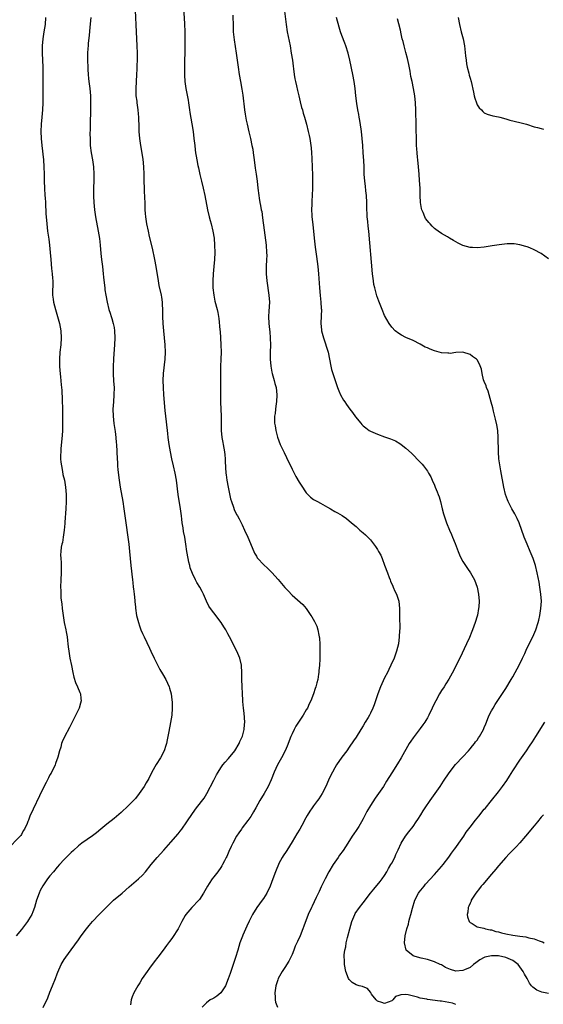
# Model space of a CAD drawing. Units: inches. Extents: x 2626201 to 2628000, y 1437000 to 1440000.
# Drawn here: x 2626691 to 2626838, y 1438618 to 1438894 of the extents above; entities that cross this region are included whole.
import ezdxf

# ---------------------------------------------------------------- set-up
doc = ezdxf.new("R2010")
doc.units = ezdxf.units.IN
doc.header["$MEASUREMENT"] = 0
doc.layers.add('LD26251437_10ft', color=100, linetype='Continuous')

msp = doc.modelspace()

# ---------------------------------------------------------------- linework, layer by layer
at = {"layer": 'LD26251437_10ft'}
for points, elevation in [([(2626736.32, 1438901), (2626736.75, 1438893.25), (2626736.85, 1438891), (2626736.88, 1438888.88), (2626736.86, 1438887), (2626736.86, 1438885), (2626736.84, 1438883), (2626736.78, 1438881), (2626736.78, 1438878.78), (2626736.91, 1438877), (2626737.17, 1438875), (2626737.78, 1438871.78), (2626737.91, 1438871), (2626738.21, 1438869), (2626738.3, 1438868.3), (2626738.85, 1438865.15), (2626739.21, 1438863), (2626739.46, 1438861), (2626739.66, 1438859), (2626739.81, 1438857.81), (2626739.89, 1438857), (2626740.07, 1438856.07), (2626740.24, 1438855), (2626740.56, 1438853.44), (2626740.73, 1438852.73), (2626741.13, 1438850.87), (2626741.57, 1438849), (2626742.08, 1438847), (2626742.53, 1438845), (2626743.22, 1438841), (2626743.7, 1438839), (2626743.98, 1438837.98), (2626744.28, 1438837), (2626744.79, 1438835), (2626745.1, 1438833), (2626745.24, 1438831), (2626745.27, 1438829), (2626745.21, 1438827), (2626745.05, 1438825), (2626744.84, 1438823), (2626744.73, 1438821), (2626744.8, 1438819), (2626745, 1438817), (2626745.33, 1438815.33), (2626745.95, 1438813), (2626746.15, 1438812.15), (2626746.43, 1438810.43), (2626746.71, 1438807.29), (2626746.77, 1438806.77), (2626746.9, 1438805), (2626747.02, 1438803), (2626747.06, 1438800.94), (2626747.01, 1438798.99), (2626746.92, 1438796.92), (2626746.89, 1438795), (2626746.93, 1438791), (2626746.91, 1438786.91), (2626746.96, 1438785), (2626747.06, 1438783), (2626747.1, 1438781.1), (2626747.12, 1438779), (2626747.29, 1438777), (2626747.57, 1438775.57), (2626747.65, 1438775), (2626748.03, 1438773), (2626748.1, 1438772.1), (2626748.26, 1438771), (2626748.26, 1438770.26), (2626748.39, 1438767), (2626748.48, 1438766.48), (2626748.64, 1438765), (2626749.02, 1438763), (2626749.75, 1438759.75), (2626749.98, 1438759), (2626750.54, 1438757.46), (2626750.75, 1438756.75), (2626751.41, 1438755.41), (2626751.66, 1438755), (2626752.11, 1438754.11), (2626752.74, 1438753), (2626753, 1438752.47), (2626753.69, 1438751), (2626754.57, 1438749), (2626756.23, 1438745), (2626756.49, 1438744.49), (2626757, 1438743.62), (2626757.24, 1438743.24), (2626757.43, 1438743), (2626759, 1438741.3), (2626760.19, 1438740.19), (2626761.39, 1438739), (2626763, 1438737.22), (2626763.11, 1438737.11), (2626765, 1438734.9), (2626765.93, 1438733.93), (2626767, 1438732.67), (2626770.04, 1438730.04), (2626770.99, 1438728.99), (2626772.28, 1438727), (2626772.59, 1438726.59), (2626773.3, 1438725.3), (2626773.96, 1438723.96), (2626774.26, 1438723), (2626774.52, 1438721.48), (2626774.65, 1438721), (2626774.7, 1438720.7), (2626774.81, 1438718.81), (2626774.83, 1438717), (2626774.76, 1438714.76), (2626774.68, 1438713), (2626774.56, 1438711.44), (2626774.54, 1438711), (2626774.47, 1438710.47), (2626774.21, 1438709), (2626773.93, 1438708.07), (2626773.68, 1438707), (2626773.5, 1438706.5), (2626773.05, 1438705), (2626772.25, 1438703), (2626771.84, 1438702.16), (2626771.3, 1438701), (2626771, 1438700.46), (2626770.13, 1438699), (2626768.1, 1438695.9), (2626767.61, 1438695), (2626767, 1438693.75), (2626766.68, 1438693), (2626765.67, 1438690.33), (2626765.1, 1438689), (2626764.05, 1438687), (2626762.91, 1438685), (2626762, 1438683), (2626761.16, 1438680.84), (2626760.31, 1438679), (2626759.14, 1438677), (2626757.91, 1438675), (2626756.81, 1438673), (2626756.2, 1438671.8), (2626755.45, 1438670.55), (2626754.61, 1438669.39), (2626753, 1438667.3), (2626752.78, 1438667), (2626752.09, 1438665.91), (2626751.44, 1438665), (2626750.33, 1438663), (2626749.92, 1438662.08), (2626749.28, 1438660.72), (2626748.68, 1438659.32), (2626748.53, 1438659), (2626748.03, 1438658.03), (2626747.48, 1438657), (2626747.29, 1438656.71), (2626747, 1438656.21), (2626746.17, 1438655), (2626745, 1438653.59), (2626744.55, 1438653), (2626743.68, 1438651.68), (2626743.21, 1438651), (2626742.13, 1438649), (2626741, 1438647.17), (2626740.85, 1438647), (2626738.81, 1438645), (2626737.16, 1438643), (2626737, 1438642.76), (2626736.03, 1438641), (2626735.67, 1438640.33), (2626735, 1438639), (2626733.45, 1438636.55), (2626733, 1438635.89), (2626732.59, 1438635.41), (2626731.72, 1438634.28), (2626730.8, 1438633), (2626729.3, 1438631), (2626728.3, 1438629.7), (2626727, 1438627.95), (2626726.31, 1438627), (2626724.94, 1438625), (2626724.21, 1438623.79), (2626723.71, 1438623), (2626722.6, 1438621), (2626722.1, 1438619.9), (2626721.8, 1438619), (2626721.67, 1438617.67)], 10470), ([(2626697.13, 1438616.87), (2626698.4, 1438619.6), (2626699, 1438621.14), (2626699.76, 1438623), (2626700.53, 1438625), (2626701, 1438626.32), (2626701.19, 1438626.81), (2626702.2, 1438629), (2626703, 1438630.33), (2626703.45, 1438631), (2626705, 1438633.03), (2626707, 1438635.89), (2626707.74, 1438637), (2626709.28, 1438639), (2626710.05, 1438639.95), (2626710.99, 1438641), (2626712.87, 1438643), (2626714.79, 1438645), (2626715, 1438645.2), (2626715.91, 1438646.09), (2626716.89, 1438647), (2626719.25, 1438649), (2626721.24, 1438650.76), (2626723.86, 1438653), (2626725, 1438654.05), (2626725.88, 1438655), (2626727.45, 1438657), (2626729.16, 1438659), (2626731, 1438661.03), (2626733, 1438663.29), (2626735, 1438665.66), (2626735.59, 1438666.41), (2626736.03, 1438667), (2626737.45, 1438669), (2626739, 1438671.37), (2626740.21, 1438673), (2626742.29, 1438675.71), (2626743.04, 1438676.96), (2626745, 1438680.78), (2626745.79, 1438682.21), (2626746.24, 1438683), (2626747, 1438684.17), (2626747.56, 1438685), (2626748.21, 1438685.79), (2626749.16, 1438686.84), (2626750.92, 1438689), (2626752.12, 1438691), (2626752.37, 1438691.63), (2626753, 1438692.88), (2626753.07, 1438693.07), (2626753.56, 1438695), (2626753.64, 1438696.36), (2626753.72, 1438697), (2626753.58, 1438699.58), (2626753.4, 1438701), (2626753.2, 1438702.8), (2626753.2, 1438703.2), (2626753.06, 1438705), (2626752.96, 1438707.04), (2626752.91, 1438709), (2626752.92, 1438710.92), (2626752.81, 1438713), (2626752.36, 1438715), (2626751.52, 1438717), (2626749.46, 1438721), (2626749, 1438721.87), (2626748.38, 1438723), (2626747.85, 1438723.85), (2626747.1, 1438725), (2626745, 1438727.7), (2626744.09, 1438729), (2626743.66, 1438729.66), (2626743, 1438731), (2626742.1, 1438733), (2626741.74, 1438733.74), (2626741.08, 1438735), (2626740.3, 1438736.3), (2626739.92, 1438737), (2626739, 1438738.83), (2626738.42, 1438740.42), (2626738.26, 1438741), (2626738.05, 1438741.95), (2626737.8, 1438743), (2626737.46, 1438745), (2626737.18, 1438747), (2626736.85, 1438749), (2626736.56, 1438750.56), (2626736.42, 1438751.58), (2626736.18, 1438753), (2626736.04, 1438754.04), (2626735.94, 1438755), (2626735.68, 1438757), (2626735.02, 1438761), (2626734.51, 1438765), (2626734.18, 1438767), (2626733.73, 1438769), (2626733.23, 1438771), (2626732.83, 1438773), (2626732.52, 1438775), (2626732.35, 1438776.35), (2626732.24, 1438777), (2626732.12, 1438778.12), (2626731.99, 1438779), (2626731.55, 1438783), (2626731.38, 1438784.62), (2626731.01, 1438788.99), (2626730.87, 1438791), (2626730.82, 1438793), (2626730.92, 1438795), (2626731.36, 1438799), (2626731.43, 1438801), (2626731.35, 1438803), (2626731.17, 1438805), (2626730.96, 1438806.96), (2626730.78, 1438809), (2626730.69, 1438811), (2626730.68, 1438812.69), (2626730.65, 1438814.65), (2626730.62, 1438815), (2626730.44, 1438816.44), (2626730.34, 1438817), (2626729.71, 1438819.71), (2626729.47, 1438821), (2626728.88, 1438825), (2626728.5, 1438827), (2626727.77, 1438830.23), (2626727, 1438833.46), (2626726.66, 1438835), (2626726.25, 1438837), (2626725.94, 1438839), (2626725.89, 1438839.89), (2626725.77, 1438841), (2626725.71, 1438843), (2626725.69, 1438844.31), (2626725.59, 1438846.41), (2626725.55, 1438847), (2626725.46, 1438849), (2626725.46, 1438851), (2626725.42, 1438853), (2626725.18, 1438855.18), (2626724.5, 1438859), (2626724.23, 1438861), (2626724.1, 1438863), (2626724.11, 1438863.89), (2626724.08, 1438865), (2626724.01, 1438866.01), (2626723.99, 1438867), (2626723.88, 1438867.88), (2626723.78, 1438869), (2626723.49, 1438871), (2626723.46, 1438871.46), (2626723.26, 1438873), (2626723.21, 1438875), (2626723.43, 1438879), (2626723.49, 1438880.51), (2626723.5, 1438881.5), (2626723.57, 1438883), (2626723.56, 1438883.56), (2626723.6, 1438885), (2626723.55, 1438887), (2626723.31, 1438891), (2626723.02, 1438896.98)], 10480), ([(2626764.62, 1438899), (2626765.32, 1438893), (2626765.61, 1438891), (2626766.44, 1438887), (2626766.79, 1438885), (2626767.09, 1438883), (2626767.3, 1438881.3), (2626767.41, 1438880.59), (2626767.6, 1438879), (2626767.78, 1438877.78), (2626767.93, 1438877), (2626768.22, 1438875.78), (2626768.49, 1438874.49), (2626768.87, 1438873), (2626769.28, 1438871.28), (2626769.7, 1438869.7), (2626769.91, 1438869), (2626770.15, 1438868.15), (2626770.51, 1438867), (2626771.07, 1438865), (2626771.56, 1438863), (2626771.79, 1438861.79), (2626771.97, 1438861), (2626772.34, 1438858.34), (2626772.45, 1438857), (2626772.54, 1438855.46), (2626772.59, 1438855), (2626772.64, 1438853.36), (2626772.69, 1438852.69), (2626772.7, 1438851), (2626772.75, 1438848.75), (2626772.76, 1438847), (2626772.66, 1438845), (2626772.55, 1438843.45), (2626772.53, 1438843), (2626772.53, 1438842.53), (2626772.5, 1438841), (2626772.57, 1438839.43), (2626772.59, 1438839), (2626772.8, 1438836.8), (2626773.2, 1438833), (2626773.49, 1438830.51), (2626773.86, 1438827.86), (2626774.22, 1438825), (2626774.4, 1438823), (2626774.7, 1438819), (2626774.91, 1438816.91), (2626775.13, 1438815), (2626775.22, 1438813.22), (2626775.26, 1438813), (2626775.14, 1438811.14), (2626775.06, 1438809), (2626775.28, 1438807.28), (2626775.3, 1438807), (2626775.66, 1438805.66), (2626775.8, 1438805), (2626777.12, 1438801), (2626777.56, 1438799), (2626777.92, 1438797), (2626778.12, 1438796.12), (2626778.43, 1438795), (2626779.56, 1438791.56), (2626779.79, 1438791), (2626780.1, 1438790.1), (2626780.65, 1438789), (2626781.48, 1438787.48), (2626781.84, 1438787), (2626782.27, 1438786.27), (2626783.27, 1438785), (2626783.97, 1438784.03), (2626784.81, 1438782.81), (2626786.28, 1438781), (2626786.62, 1438780.62), (2626787, 1438780.27), (2626787.69, 1438779.69), (2626788.62, 1438779), (2626788.85, 1438778.85), (2626789, 1438778.78), (2626791, 1438777.89), (2626793, 1438777.18), (2626794.64, 1438776.64), (2626796.04, 1438776.04), (2626797.29, 1438775.29), (2626797.68, 1438775), (2626799, 1438773.98), (2626800.57, 1438772.57), (2626801, 1438772.15), (2626802.56, 1438770.56), (2626803, 1438770.1), (2626803.51, 1438769.51), (2626803.93, 1438769), (2626805, 1438767.56), (2626805.36, 1438767), (2626805.94, 1438765.94), (2626806.38, 1438765), (2626807, 1438763.62), (2626807.24, 1438763), (2626807.76, 1438761.76), (2626808.02, 1438761), (2626808.29, 1438760.29), (2626808.68, 1438759), (2626809.19, 1438757), (2626809.53, 1438755.53), (2626810.38, 1438753), (2626811.22, 1438751), (2626811.77, 1438749.77), (2626812.08, 1438749), (2626812.78, 1438747.22), (2626813.62, 1438745), (2626814.03, 1438744.03), (2626814.5, 1438743), (2626815, 1438742.12), (2626815.71, 1438741), (2626816.24, 1438740.24), (2626817.16, 1438739), (2626818.27, 1438737), (2626818.98, 1438735), (2626819.35, 1438733), (2626819.51, 1438731), (2626819.43, 1438729.43), (2626819.41, 1438729), (2626819.05, 1438727.05), (2626819, 1438726.85), (2626818.44, 1438725), (2626817.7, 1438723), (2626817.51, 1438722.49), (2626816.79, 1438720.79), (2626816, 1438719), (2626814.14, 1438715), (2626813.13, 1438713), (2626812.4, 1438711.6), (2626811, 1438709.08), (2626810.22, 1438707.78), (2626809.72, 1438707), (2626809, 1438705.9), (2626808.45, 1438705), (2626807.34, 1438703), (2626806.57, 1438701.43), (2626806.38, 1438701), (2626805.44, 1438699), (2626805, 1438698.22), (2626804.53, 1438697.47), (2626804.26, 1438697), (2626803.74, 1438696.26), (2626803, 1438695.23), (2626801.25, 1438693), (2626801, 1438692.61), (2626800.33, 1438691.67), (2626799.91, 1438691), (2626797.61, 1438687), (2626796.63, 1438685.37), (2626795, 1438682.83), (2626793.56, 1438680.44), (2626792.64, 1438679), (2626791.28, 1438677), (2626790.32, 1438675.68), (2626789, 1438673.62), (2626788.04, 1438671.96), (2626787.58, 1438671), (2626787.38, 1438670.62), (2626787, 1438669.85), (2626786.51, 1438669), (2626785.72, 1438667.72), (2626785.15, 1438666.85), (2626785, 1438666.58), (2626784.32, 1438665.68), (2626783.93, 1438665), (2626782.68, 1438663), (2626781.98, 1438662.02), (2626781.31, 1438661), (2626780.33, 1438659.67), (2626779.91, 1438659), (2626778.58, 1438657), (2626777.34, 1438655), (2626776.27, 1438653), (2626775.2, 1438650.8), (2626774.57, 1438649.43), (2626773.76, 1438647.76), (2626772.63, 1438645.37), (2626772.44, 1438645), (2626771.54, 1438643), (2626770.28, 1438639.72), (2626770.04, 1438639), (2626769.25, 1438637), (2626768.54, 1438635.46), (2626768.36, 1438635), (2626767.92, 1438634.07), (2626767.51, 1438633), (2626767, 1438631.77), (2626766.64, 1438631), (2626766.09, 1438629.91), (2626765, 1438628.13), (2626764.23, 1438627), (2626763.12, 1438625), (2626763, 1438624.65), (2626762.49, 1438623), (2626762.17, 1438621), (2626762.24, 1438619.76), (2626762.25, 1438619), (2626762.39, 1438618.39), (2626762.93, 1438617)], 10450), ([(2626697.76, 1438895), (2626697.62, 1438893), (2626697.32, 1438891), (2626696.97, 1438889.03), (2626696.78, 1438887), (2626696.8, 1438885), (2626696.92, 1438883), (2626696.99, 1438881), (2626697.02, 1438879), (2626697.04, 1438876.96), (2626697, 1438871), (2626696.89, 1438869), (2626696.7, 1438867), (2626696.54, 1438865), (2626696.46, 1438863), (2626696.51, 1438861), (2626696.7, 1438859), (2626697.17, 1438855), (2626697.33, 1438853), (2626697.38, 1438851), (2626697.38, 1438849), (2626697.44, 1438847), (2626697.58, 1438845), (2626697.64, 1438844.36), (2626697.73, 1438843), (2626697.77, 1438841.77), (2626697.84, 1438841), (2626697.88, 1438839.88), (2626698.09, 1438837), (2626698.32, 1438835), (2626698.68, 1438832.68), (2626698.91, 1438831), (2626699.09, 1438829), (2626699.24, 1438827), (2626699.48, 1438824.52), (2626699.67, 1438823), (2626699.77, 1438821.77), (2626699.82, 1438821), (2626699.75, 1438817), (2626699.9, 1438815.9), (2626700, 1438815), (2626700.53, 1438813), (2626701.17, 1438811), (2626701.73, 1438809), (2626702.07, 1438807), (2626702.17, 1438805), (2626702.02, 1438803), (2626701.77, 1438801), (2626701.65, 1438799), (2626701.72, 1438797), (2626701.8, 1438795.8), (2626701.99, 1438794.01), (2626702.17, 1438791.83), (2626702.32, 1438790.32), (2626702.4, 1438787.6), (2626702.52, 1438785), (2626702.56, 1438783.45), (2626702.55, 1438781.45), (2626702.51, 1438780.51), (2626702.49, 1438779), (2626702.43, 1438777.57), (2626702.09, 1438773.91), (2626702.03, 1438773), (2626702, 1438772), (2626702.01, 1438771), (2626702.09, 1438770.09), (2626702.22, 1438769), (2626702.56, 1438767.44), (2626702.64, 1438766.64), (2626703.06, 1438765), (2626703.38, 1438763), (2626703.54, 1438761), (2626703.55, 1438759.55), (2626703.54, 1438759), (2626703.43, 1438757), (2626703.18, 1438753.18), (2626703.17, 1438752.83), (2626703.02, 1438751), (2626702.74, 1438749), (2626702.49, 1438747.51), (2626702.35, 1438747), (2626702.2, 1438746.2), (2626702.06, 1438745), (2626702, 1438744), (2626702.02, 1438743), (2626702.12, 1438741.88), (2626702.15, 1438741), (2626702.15, 1438740.15), (2626702.19, 1438739), (2626702.06, 1438737), (2626701.97, 1438735), (2626702.02, 1438734.02), (2626702.03, 1438733), (2626702.11, 1438731.89), (2626702.31, 1438730.31), (2626702.42, 1438729), (2626702.68, 1438727), (2626703.04, 1438725.04), (2626703.51, 1438723), (2626703.58, 1438722.42), (2626703.83, 1438721), (2626703.97, 1438719.97), (2626704.04, 1438719), (2626704.16, 1438718.16), (2626704.27, 1438717), (2626704.62, 1438715), (2626705.03, 1438712.97), (2626705.41, 1438711), (2626705.7, 1438709.7), (2626706.19, 1438708.19), (2626706.75, 1438707), (2626707.38, 1438705.38), (2626707.56, 1438705), (2626707.66, 1438703.66), (2626707.74, 1438703), (2626707.6, 1438702.4), (2626707.2, 1438701), (2626707, 1438700.55), (2626705.84, 1438698.16), (2626705.21, 1438697), (2626704.46, 1438695.54), (2626703.07, 1438692.93), (2626702.48, 1438691.52), (2626702.29, 1438691), (2626702.03, 1438690.03), (2626701.69, 1438689), (2626701.2, 1438687.2), (2626700.57, 1438685.43), (2626700.44, 1438685), (2626699.31, 1438682.69), (2626699, 1438682.24), (2626698.57, 1438681.43), (2626697.91, 1438680.09), (2626697, 1438678.33), (2626693.39, 1438670.61), (2626693, 1438669.54), (2626692.83, 1438669.17), (2626692.6, 1438668.6), (2626691.89, 1438667), (2626691.53, 1438666.47), (2626691, 1438665.47), (2626690.79, 1438665.2), (2626690.67, 1438665), (2626687, 1438661.3)], 10500), ([(2626710.53, 1438895), (2626710.23, 1438892.23), (2626710.03, 1438889.97), (2626709.77, 1438887.77), (2626709.7, 1438887), (2626709.69, 1438886.31), (2626709.58, 1438885), (2626709.56, 1438883.56), (2626709.64, 1438880.36), (2626709.71, 1438879), (2626709.85, 1438877.85), (2626709.93, 1438877), (2626710.2, 1438875), (2626710.39, 1438873), (2626710.44, 1438871), (2626710.41, 1438869), (2626710.31, 1438865), (2626710.29, 1438863.71), (2626710.24, 1438862.24), (2626710.26, 1438861), (2626710.33, 1438859.67), (2626710.34, 1438859), (2626710.58, 1438857), (2626710.95, 1438855), (2626711.24, 1438853), (2626711.35, 1438851), (2626711.31, 1438849), (2626711.24, 1438847.24), (2626711.23, 1438845.23), (2626711.24, 1438844.76), (2626711.32, 1438843), (2626711.52, 1438841), (2626711.83, 1438839), (2626712.58, 1438835), (2626712.9, 1438832.9), (2626713.08, 1438831.07), (2626713.27, 1438828.73), (2626713.47, 1438827), (2626713.66, 1438825.66), (2626713.73, 1438825), (2626713.97, 1438823), (2626714.04, 1438822.04), (2626714.34, 1438819.66), (2626714.39, 1438819), (2626714.45, 1438818.45), (2626714.67, 1438817), (2626715.04, 1438815.04), (2626715.58, 1438813), (2626715.92, 1438811.92), (2626716.24, 1438811), (2626716.42, 1438810.42), (2626716.81, 1438809), (2626717, 1438807.89), (2626717.13, 1438807), (2626717.2, 1438805), (2626717.11, 1438803), (2626716.84, 1438799.16), (2626716.74, 1438796.74), (2626716.74, 1438795), (2626716.86, 1438792.86), (2626717, 1438791), (2626716.99, 1438789), (2626716.82, 1438787), (2626716.71, 1438785), (2626716.76, 1438783), (2626716.96, 1438780.96), (2626717.32, 1438778.68), (2626717.55, 1438777), (2626717.64, 1438775.64), (2626717.7, 1438775), (2626717.88, 1438771), (2626717.97, 1438769.97), (2626718.02, 1438769), (2626718.1, 1438767.9), (2626718.41, 1438765), (2626718.71, 1438763), (2626719.5, 1438759), (2626719.8, 1438757), (2626720.31, 1438753), (2626720.89, 1438749), (2626721.14, 1438747), (2626721.36, 1438745), (2626721.77, 1438741), (2626722.21, 1438737), (2626722.27, 1438736.27), (2626722.42, 1438735), (2626722.45, 1438734.45), (2626722.63, 1438733), (2626722.83, 1438731.17), (2626722.84, 1438730.84), (2626723, 1438729.42), (2626723.04, 1438729.04), (2626723.36, 1438727), (2626723.84, 1438725), (2626724.13, 1438724.13), (2626724.54, 1438723), (2626725, 1438721.97), (2626725.45, 1438721), (2626727, 1438717.78), (2626727.34, 1438717), (2626728.27, 1438715), (2626729.17, 1438713.17), (2626729.86, 1438711.86), (2626730.58, 1438710.58), (2626731.52, 1438709), (2626731.98, 1438708.02), (2626732.49, 1438707), (2626732.61, 1438706.61), (2626733.04, 1438705), (2626733.27, 1438703.27), (2626733.32, 1438702.68), (2626733.37, 1438701), (2626733.24, 1438699), (2626732.91, 1438696.91), (2626732.43, 1438694.43), (2626731.95, 1438692.05), (2626731.7, 1438691), (2626731.55, 1438690.45), (2626731.04, 1438689), (2626730.01, 1438687), (2626728.85, 1438685.15), (2626727.66, 1438683), (2626726.76, 1438681.24), (2626726.03, 1438679.97), (2626725.43, 1438679), (2626724.04, 1438677), (2626723, 1438675.62), (2626722.47, 1438675), (2626721, 1438673.49), (2626719, 1438671.7), (2626717, 1438669.95), (2626715, 1438668.34), (2626713.29, 1438667), (2626712.04, 1438665.96), (2626710.92, 1438665.08), (2626707.96, 1438663), (2626707, 1438662.25), (2626705.6, 1438661), (2626705, 1438660.45), (2626703.54, 1438659), (2626703, 1438658.49), (2626701.69, 1438657), (2626701, 1438656.27), (2626699.97, 1438655), (2626699, 1438653.86), (2626698.36, 1438653), (2626697, 1438651.05), (2626696.28, 1438649.72), (2626695.94, 1438649), (2626695.22, 1438647), (2626694.68, 1438645), (2626694.22, 1438643.78), (2626693.89, 1438643), (2626693, 1438641.5), (2626692.66, 1438641), (2626691, 1438638.8), (2626689.55, 1438637)], 10490), ([(2626750.34, 1438895.66), (2626750.42, 1438892.42), (2626750.48, 1438891), (2626750.72, 1438888.72), (2626751.29, 1438885), (2626751.84, 1438881), (2626752.14, 1438879), (2626752.49, 1438877), (2626752.89, 1438874.89), (2626753.16, 1438873.16), (2626753.67, 1438869), (2626753.84, 1438867.84), (2626754.14, 1438866.14), (2626754.38, 1438865), (2626754.87, 1438862.87), (2626755.31, 1438861), (2626755.75, 1438859), (2626755.96, 1438857.96), (2626756.12, 1438857), (2626756.4, 1438855), (2626756.67, 1438852.67), (2626756.89, 1438851), (2626757.18, 1438849), (2626757.43, 1438847), (2626757.66, 1438845), (2626757.77, 1438844.23), (2626757.98, 1438843), (2626758.17, 1438842.17), (2626758.36, 1438841), (2626758.47, 1438840.47), (2626758.74, 1438838.74), (2626759.2, 1438835.2), (2626759.71, 1438831), (2626759.87, 1438829), (2626759.88, 1438828.12), (2626759.87, 1438827), (2626759.76, 1438825), (2626759.75, 1438823), (2626759.94, 1438821), (2626760.51, 1438817), (2626760.64, 1438815), (2626760.52, 1438812.52), (2626760.41, 1438811), (2626760.49, 1438809), (2626760.69, 1438807.31), (2626760.72, 1438806.72), (2626760.88, 1438805), (2626760.91, 1438802.91), (2626760.84, 1438801), (2626760.83, 1438799), (2626761.02, 1438797), (2626761.34, 1438795.34), (2626761.43, 1438795), (2626761.64, 1438794.36), (2626762.01, 1438793), (2626762.18, 1438792.18), (2626762.5, 1438791), (2626762.7, 1438789), (2626762.61, 1438787), (2626762.53, 1438786.53), (2626762.33, 1438785), (2626762.22, 1438783.78), (2626762.07, 1438783), (2626762.1, 1438781.9), (2626762.1, 1438781), (2626762.24, 1438780.24), (2626762.43, 1438779), (2626762.94, 1438777.06), (2626763.71, 1438775), (2626764.75, 1438772.75), (2626765.41, 1438771.41), (2626767, 1438768.08), (2626768.06, 1438766.06), (2626769, 1438764.43), (2626769.57, 1438763.57), (2626771, 1438761.48), (2626772.22, 1438760.22), (2626773, 1438759.62), (2626773.38, 1438759.38), (2626774.12, 1438759), (2626775, 1438758.53), (2626777, 1438757.45), (2626777.81, 1438757), (2626779, 1438756.23), (2626779.79, 1438755.79), (2626781.05, 1438755.05), (2626782.28, 1438754.28), (2626783.73, 1438753), (2626785, 1438751.96), (2626786.04, 1438751), (2626787, 1438750.25), (2626787.65, 1438749.65), (2626788.25, 1438749), (2626788.64, 1438748.64), (2626789, 1438748.25), (2626790.42, 1438746.42), (2626791, 1438745.51), (2626791.3, 1438745), (2626791.9, 1438743.9), (2626792.28, 1438743), (2626793, 1438741.18), (2626793.81, 1438739), (2626794.32, 1438737.68), (2626794.57, 1438737), (2626794.67, 1438736.67), (2626795.28, 1438735.28), (2626795.43, 1438735), (2626795.86, 1438733.86), (2626796.32, 1438733), (2626796.98, 1438731), (2626797.18, 1438729), (2626797.19, 1438727), (2626797.17, 1438726.83), (2626797.23, 1438723.23), (2626797.18, 1438722.82), (2626797.11, 1438721), (2626796.85, 1438719), (2626796.38, 1438717), (2626795.68, 1438715), (2626794.79, 1438713), (2626794.17, 1438711.83), (2626793.78, 1438711), (2626793, 1438709.51), (2626792.19, 1438707.81), (2626791.86, 1438707), (2626791.11, 1438705), (2626790.44, 1438703), (2626790.06, 1438701.94), (2626789.69, 1438701), (2626789, 1438699.55), (2626788.72, 1438699), (2626788.35, 1438698.35), (2626787.55, 1438697), (2626787, 1438696.03), (2626786.32, 1438695), (2626785, 1438692.84), (2626784.26, 1438691.74), (2626783, 1438689.98), (2626782.36, 1438689), (2626781, 1438687.18), (2626779.5, 1438685), (2626779, 1438684.18), (2626778.32, 1438683), (2626777.88, 1438682.12), (2626777.25, 1438680.75), (2626776.48, 1438679), (2626775.47, 1438677), (2626775, 1438676.22), (2626774.5, 1438675.5), (2626774.14, 1438675), (2626773, 1438673.55), (2626772.63, 1438673), (2626772.03, 1438672.03), (2626771.23, 1438670.77), (2626770.52, 1438669.48), (2626770.3, 1438669), (2626769.16, 1438667), (2626768.33, 1438665.67), (2626767, 1438663.39), (2626765.49, 1438661), (2626765.32, 1438660.68), (2626764.54, 1438659.46), (2626764.23, 1438659), (2626763.32, 1438657.32), (2626763.16, 1438657), (2626762.54, 1438655.46), (2626762.32, 1438655), (2626761.56, 1438653), (2626760.86, 1438651), (2626759.95, 1438649), (2626759, 1438647.49), (2626758.65, 1438647), (2626757.07, 1438644.93), (2626755.94, 1438643), (2626755, 1438641.09), (2626754.27, 1438639.73), (2626753.19, 1438637.19), (2626753.06, 1438636.94), (2626752.51, 1438635.49), (2626752.38, 1438635), (2626752.03, 1438633.97), (2626751.75, 1438633), (2626751.09, 1438630.91), (2626749.59, 1438626.41), (2626749.08, 1438624.92), (2626748.28, 1438623), (2626747, 1438621), (2626745.9, 1438620.1), (2626745, 1438619.52), (2626744.65, 1438619.35), (2626744.04, 1438619), (2626743, 1438618.23), (2626741.72, 1438617)], 10460), ([(2626813, 1438617.75), (2626812.05, 1438618.05), (2626811, 1438618.3), (2626809, 1438618.61), (2626808.64, 1438618.64), (2626805, 1438619.13), (2626804.83, 1438619.17), (2626803, 1438619.52), (2626802.24, 1438619.76), (2626799.59, 1438620.41), (2626799, 1438620.48), (2626797.54, 1438620.46), (2626797, 1438620.24), (2626796.08, 1438619.92), (2626795.3, 1438619), (2626795, 1438618.77), (2626793, 1438617.98), (2626792.25, 1438618.25), (2626791, 1438618.63), (2626790.59, 1438619), (2626789.35, 1438620.65), (2626789.11, 1438621), (2626789.08, 1438621.08), (2626789, 1438621.14), (2626788.18, 1438622.18), (2626787, 1438622.66), (2626786.77, 1438622.77), (2626785.81, 1438623), (2626785, 1438623.27), (2626783.9, 1438623.9), (2626783, 1438624.7), (2626782.81, 1438625), (2626782.14, 1438627), (2626781.76, 1438629), (2626781.71, 1438630.29), (2626781.66, 1438631), (2626781.68, 1438631.68), (2626781.84, 1438633), (2626782.06, 1438633.94), (2626782.21, 1438635), (2626782.55, 1438636.55), (2626783.2, 1438639), (2626783.8, 1438641), (2626784.38, 1438642.38), (2626784.62, 1438643), (2626784.75, 1438643.25), (2626785.97, 1438645), (2626787, 1438646.26), (2626789.05, 1438649), (2626789.93, 1438650.07), (2626791.76, 1438652.24), (2626792.34, 1438653), (2626793, 1438653.97), (2626793.66, 1438655), (2626794.1, 1438655.9), (2626794.78, 1438657), (2626795, 1438657.45), (2626795.83, 1438659), (2626796.12, 1438659.88), (2626796.74, 1438661), (2626796.8, 1438661.2), (2626797.6, 1438663), (2626798.86, 1438665), (2626799.82, 1438666.18), (2626801, 1438667.73), (2626801.87, 1438669), (2626802.3, 1438669.7), (2626803.15, 1438671), (2626803.85, 1438672.15), (2626804.42, 1438673), (2626805.79, 1438675), (2626807.22, 1438677), (2626808.58, 1438679), (2626809.54, 1438680.46), (2626811.16, 1438682.84), (2626812.9, 1438685.1), (2626815, 1438687.31), (2626816.56, 1438689), (2626817, 1438689.52), (2626817.64, 1438690.36), (2626818.21, 1438691), (2626818.54, 1438691.46), (2626819, 1438691.99), (2626819.39, 1438692.61), (2626819.66, 1438693), (2626820.77, 1438695), (2626821, 1438695.51), (2626821.4, 1438696.6), (2626821.57, 1438697), (2626821.96, 1438698.04), (2626822.39, 1438699), (2626823, 1438700.21), (2626823.44, 1438701), (2626824.02, 1438701.98), (2626827, 1438706.47), (2626828.55, 1438709), (2626829, 1438709.79), (2626829.68, 1438711), (2626830.75, 1438713), (2626831.71, 1438715), (2626832.34, 1438716.33), (2626832.74, 1438717.26), (2626833.62, 1438719), (2626834.6, 1438721), (2626835.43, 1438723), (2626836.1, 1438725), (2626836.28, 1438725.72), (2626836.57, 1438727), (2626836.88, 1438729), (2626837.01, 1438731), (2626836.88, 1438733), (2626836.6, 1438735), (2626836.37, 1438736.37), (2626835.88, 1438739), (2626835.38, 1438741), (2626834.72, 1438743), (2626833.92, 1438745), (2626833.06, 1438747), (2626832.23, 1438749), (2626830.75, 1438753), (2626830.25, 1438754.25), (2626829.6, 1438755.6), (2626828.77, 1438757), (2626827.68, 1438759), (2626827.48, 1438759.48), (2626826.95, 1438761), (2626826.52, 1438763), (2626825.63, 1438767.63), (2626825.33, 1438769.33), (2626825.09, 1438771), (2626824.94, 1438773), (2626824.92, 1438777), (2626824.77, 1438779), (2626824.53, 1438780.53), (2626824.17, 1438782.17), (2626823.59, 1438784.41), (2626823.37, 1438785.37), (2626822.96, 1438786.96), (2626822.04, 1438790.04), (2626821.59, 1438791), (2626821.47, 1438791.47), (2626821, 1438792.75), (2626820.81, 1438793.19), (2626820.38, 1438795), (2626820.21, 1438796.21), (2626819.61, 1438797.61), (2626819, 1438798.77), (2626818.79, 1438799), (2626817.71, 1438799.71), (2626817, 1438800.29), (2626815, 1438800.95), (2626814.96, 1438800.96), (2626813, 1438800.84), (2626811.37, 1438800.63), (2626811, 1438800.65), (2626810.71, 1438800.71), (2626809, 1438800.78), (2626807, 1438801.3), (2626805.79, 1438801.79), (2626805, 1438802.15), (2626804.42, 1438802.42), (2626803, 1438803.22), (2626801, 1438804.24), (2626799, 1438805.09), (2626797.78, 1438805.78), (2626797, 1438806.17), (2626796, 1438807), (2626795, 1438807.95), (2626794.27, 1438809), (2626793, 1438811.31), (2626792.3, 1438813), (2626791.91, 1438813.91), (2626791.34, 1438815.34), (2626790.82, 1438816.82), (2626790.22, 1438819), (2626790.01, 1438820.01), (2626789.83, 1438821), (2626789.58, 1438823), (2626788.53, 1438835), (2626788.39, 1438836.39), (2626788.28, 1438837.72), (2626788.14, 1438839), (2626788.06, 1438840.06), (2626788.03, 1438841), (2626787.99, 1438841.99), (2626787.99, 1438843), (2626787.89, 1438845), (2626787.74, 1438846.26), (2626787.61, 1438847.61), (2626787.41, 1438849), (2626787.3, 1438851), (2626787.28, 1438853), (2626787.18, 1438854.82), (2626787.01, 1438857.01), (2626786.9, 1438859), (2626786.73, 1438861), (2626786.48, 1438863), (2626786.37, 1438863.63), (2626786.03, 1438866.03), (2626785.84, 1438867), (2626785.73, 1438867.73), (2626785.46, 1438869), (2626785.16, 1438870.84), (2626784.93, 1438873), (2626784.76, 1438875), (2626784.49, 1438877), (2626784.1, 1438879), (2626783.26, 1438883), (2626782.75, 1438885), (2626782.11, 1438887), (2626781.79, 1438887.79), (2626781, 1438889.89), (2626780.61, 1438891), (2626780.23, 1438892.23), (2626779.47, 1438895)], 10440), ([(2626839, 1438827.22), (2626837, 1438828.66), (2626835, 1438829.71), (2626833.75, 1438830.26), (2626833, 1438830.53), (2626832.63, 1438830.63), (2626831, 1438831.1), (2626829.36, 1438831.36), (2626829, 1438831.4), (2626827.42, 1438831.42), (2626825.14, 1438831.14), (2626823.2, 1438830.8), (2626821, 1438830.47), (2626819, 1438830.27), (2626817.66, 1438830.34), (2626817, 1438830.35), (2626815, 1438830.95), (2626813.61, 1438831.61), (2626813, 1438831.96), (2626812.31, 1438832.31), (2626811.23, 1438833), (2626810.66, 1438833.34), (2626809, 1438834.3), (2626808.02, 1438835), (2626807.41, 1438835.41), (2626807, 1438835.75), (2626806.35, 1438836.35), (2626805.82, 1438837), (2626805.4, 1438837.4), (2626805, 1438837.88), (2626804.52, 1438838.52), (2626804.27, 1438839), (2626803.8, 1438840.2), (2626803.42, 1438841), (2626803.33, 1438841.33), (2626803.09, 1438843), (2626803, 1438845), (2626802.95, 1438847), (2626802.84, 1438849.16), (2626802.71, 1438851), (2626802.55, 1438853), (2626802.34, 1438855), (2626802.24, 1438855.76), (2626802.12, 1438857), (2626802.07, 1438858.07), (2626801.98, 1438859), (2626801.93, 1438860.07), (2626801.73, 1438869), (2626801.64, 1438871), (2626801.45, 1438873), (2626801.12, 1438875), (2626800.7, 1438877), (2626800.38, 1438878.38), (2626800.13, 1438879.87), (2626799.78, 1438881.78), (2626799.45, 1438883.45), (2626799, 1438885.14), (2626798.47, 1438887), (2626798.2, 1438888.2), (2626797.97, 1438889), (2626797.65, 1438890.35), (2626797.44, 1438891.44), (2626797, 1438893.24), (2626796.63, 1438894.63)], 10430), ([(2626813.69, 1438895), (2626814.04, 1438893), (2626814.54, 1438891), (2626815.09, 1438889), (2626815.46, 1438887), (2626815.75, 1438884.25), (2626815.86, 1438883), (2626816.01, 1438882.01), (2626816.2, 1438881), (2626816.64, 1438879.36), (2626816.78, 1438878.78), (2626817, 1438877.98), (2626817.3, 1438877), (2626817.96, 1438874.04), (2626818.17, 1438873), (2626818.34, 1438872.34), (2626818.79, 1438871), (2626819, 1438870.48), (2626819.58, 1438869.58), (2626820.18, 1438869), (2626820.56, 1438868.56), (2626821, 1438868.21), (2626821.82, 1438867.82), (2626823.38, 1438867.38), (2626825, 1438867.08), (2626825.35, 1438867), (2626827, 1438866.56), (2626828.19, 1438866.19), (2626831, 1438865.46), (2626832.87, 1438865), (2626835, 1438864.25), (2626835.91, 1438864.09), (2626837, 1438863.78), (2626837.63, 1438863.63)], 10420), ([(2626839, 1438620.83), (2626837.15, 1438621.15), (2626835.7, 1438621.7), (2626835, 1438622.28), (2626834.58, 1438622.58), (2626834.28, 1438623), (2626833.71, 1438623.71), (2626833, 1438625.01), (2626832.24, 1438626.24), (2626831.9, 1438627), (2626831, 1438628.33), (2626830.47, 1438629), (2626829, 1438630.05), (2626827, 1438630.96), (2626825, 1438631.39), (2626823, 1438631.43), (2626821.13, 1438631), (2626821, 1438630.95), (2626819.78, 1438630.22), (2626819, 1438629.68), (2626818.57, 1438629.43), (2626817.98, 1438629), (2626817, 1438628.15), (2626815.47, 1438627.47), (2626815, 1438627.24), (2626813, 1438627.12), (2626811.52, 1438627.52), (2626811, 1438627.74), (2626810.14, 1438628.14), (2626809, 1438628.82), (2626808.63, 1438629), (2626807, 1438629.71), (2626805.91, 1438630.09), (2626805, 1438630.39), (2626803.24, 1438630.76), (2626802.21, 1438631), (2626801.28, 1438631.28), (2626801, 1438631.4), (2626799.02, 1438633), (2626798.55, 1438635), (2626798.74, 1438637), (2626799.24, 1438639), (2626799.68, 1438640.32), (2626799.81, 1438641), (2626800.07, 1438642.07), (2626800.34, 1438643), (2626800.79, 1438644.79), (2626801.51, 1438647), (2626802.55, 1438649), (2626802.73, 1438649.27), (2626804.06, 1438651), (2626804.49, 1438651.51), (2626807, 1438654.28), (2626807.7, 1438655), (2626809, 1438656.48), (2626809.43, 1438657), (2626811, 1438659.1), (2626811.78, 1438660.22), (2626812.38, 1438661), (2626812.63, 1438661.37), (2626813, 1438661.81), (2626813.87, 1438663), (2626815.21, 1438665), (2626815.89, 1438666.11), (2626817, 1438667.57), (2626818.52, 1438669.48), (2626819, 1438670.02), (2626819.42, 1438670.58), (2626821, 1438672.55), (2626821.19, 1438672.81), (2626823, 1438675.01), (2626825, 1438677.49), (2626826.11, 1438679), (2626827.32, 1438680.68), (2626828.11, 1438681.89), (2626829, 1438683.35), (2626831, 1438686.38), (2626831.46, 1438687), (2626832.88, 1438689), (2626833.73, 1438690.27), (2626834.51, 1438691.49), (2626835.43, 1438693), (2626838.03, 1438697)], 10430), ([(2626837.63, 1438671), (2626837, 1438670.3), (2626835.93, 1438669), (2626835, 1438667.93), (2626832.59, 1438665), (2626831, 1438663.15), (2626829.95, 1438662.05), (2626828.96, 1438661.04), (2626827.98, 1438660.02), (2626827.06, 1438659), (2626825, 1438656.67), (2626824.23, 1438655.77), (2626823, 1438654.36), (2626820.54, 1438651.46), (2626820.13, 1438651), (2626819.65, 1438650.35), (2626818.58, 1438649), (2626817.33, 1438647), (2626817.26, 1438646.74), (2626817, 1438646.2), (2626816.66, 1438645.34), (2626816.49, 1438645), (2626816.36, 1438643.64), (2626816.19, 1438643), (2626816.3, 1438642.3), (2626816.76, 1438641), (2626817, 1438640.74), (2626817.56, 1438640.44), (2626819, 1438639.58), (2626820.82, 1438639.18), (2626821.31, 1438639), (2626822.68, 1438638.68), (2626823, 1438638.69), (2626824.23, 1438638.23), (2626825, 1438638.1), (2626825.83, 1438637.83), (2626827, 1438637.55), (2626829, 1438637.17), (2626831, 1438636.9), (2626832.7, 1438636.7), (2626833.54, 1438636.46), (2626835, 1438636.16), (2626836.39, 1438635.61), (2626837, 1438635.42), (2626837.3, 1438635.3), (2626837.85, 1438635)], 10420)]:
    msp.add_lwpolyline(points, dxfattribs=dict(at, elevation=elevation))

doc.saveas('drawing.dxf')
